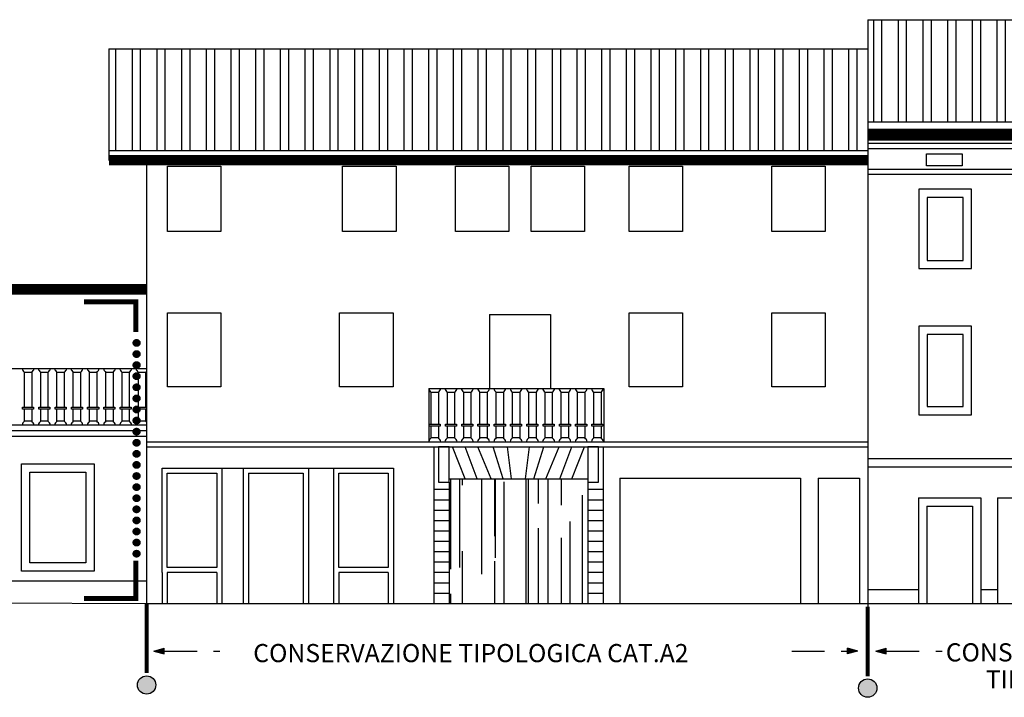
# Model space of a CAD drawing. Extents: x -1362230 to -1361935, y 635990 to 636168.
# Drawn here: x -1362031 to -1362013, y 636099 to 636112 of the extents above; entities that cross this region are included whole.
import ezdxf

# ---------------------------------------------------------------- set-up
doc = ezdxf.new("R2010")
doc.units = 0
doc.header["$MEASUREMENT"] = 0
doc.linetypes.add('ACAD_ISO04W100', pattern=[30.5, 24, -3, 0.5, -3])
doc.linetypes.add('HIDDEN', pattern=[9.525, 6.35, -3.175])
for name, color, linetype in [('DELIMITAZIONE-AMBITO', 7, 'ACAD_ISO04W100'), ('DILIMITAZIONI', 7, 'HIDDEN'), ('DISEGNO', 7, 'CONTINUOUS'), ('INFERRIATE', 151, 'CONTINUOUS'), ('LIMITE-ALT', 7, 'HIDDEN'), ('PALLINI', 7, 'CONTINUOUS'), ('PROSPETTI', 7, 'CONTINUOUS'), ('TETTI', 32, 'CONTINUOUS')]:
    doc.layers.add(name, color=color, linetype=linetype)
doc.styles.get("Standard").update_dxf_attribs({"font": 'ARIAL.TTF'})

msp = doc.modelspace()

# ---------------------------------------------------------------- hatches: boundary and pattern name
at = {"layer": 'DELIMITAZIONE-AMBITO'}
for points in [[(-1362029.178, 636105.659, 1), (-1362029.307, 636105.659, 1)], [(-1362029.307, 636105.659, 1), (-1362029.178, 636105.659, 1)], [(-1362029.307, 636105.659, 1), (-1362029.178, 636105.659, 1)], [(-1362029.307, 636105.659, 1), (-1362029.178, 636105.659, 1)], [(-1362029.307, 636105.659, 1), (-1362029.178, 636105.659, 1)], [(-1362029.307, 636105.659, 1), (-1362029.178, 636105.659, 1)], [(-1362029.307, 636105.659, 1), (-1362029.178, 636105.659, 1)], [(-1362029.307, 636105.659, 1), (-1362029.178, 636105.659, 1)], [(-1362029.307, 636105.659, 1), (-1362029.178, 636105.659, 1)], [(-1362029.307, 636105.659, 1), (-1362029.178, 636105.659, 1)], [(-1362029.307, 636105.659, 1), (-1362029.178, 636105.659, 1)], [(-1362029.307, 636105.659, 1), (-1362029.178, 636105.659, 1)], [(-1362029.307, 636105.659, 1), (-1362029.178, 636105.659, 1)], [(-1362029.307, 636105.659, 1), (-1362029.178, 636105.659, 1)], [(-1362029.307, 636105.659, 1), (-1362029.178, 636105.659, 1)], [(-1362029.307, 636105.659, 1), (-1362029.178, 636105.659, 1)], [(-1362029.307, 636105.659, 1), (-1362029.178, 636105.659, 1)], [(-1362029.307, 636105.659, 1), (-1362029.178, 636105.659, 1)], [(-1362029.178, 636105.445, 1), (-1362029.307, 636105.445, 1)], [(-1362029.307, 636105.445, 1), (-1362029.178, 636105.445, 1)], [(-1362029.307, 636105.445, 1), (-1362029.178, 636105.445, 1)], [(-1362029.307, 636105.445, 1), (-1362029.178, 636105.445, 1)], [(-1362029.307, 636105.445, 1), (-1362029.178, 636105.445, 1)], [(-1362029.307, 636105.445, 1), (-1362029.178, 636105.445, 1)], [(-1362029.307, 636105.445, 1), (-1362029.178, 636105.445, 1)], [(-1362029.307, 636105.445, 1), (-1362029.178, 636105.445, 1)], [(-1362029.307, 636105.445, 1), (-1362029.178, 636105.445, 1)], [(-1362029.307, 636105.445, 1), (-1362029.178, 636105.445, 1)], [(-1362029.307, 636105.445, 1), (-1362029.178, 636105.445, 1)], [(-1362029.307, 636105.445, 1), (-1362029.178, 636105.445, 1)], [(-1362029.307, 636105.445, 1), (-1362029.178, 636105.445, 1)], [(-1362029.307, 636105.445, 1), (-1362029.178, 636105.445, 1)], [(-1362029.307, 636105.445, 1), (-1362029.178, 636105.445, 1)], [(-1362029.307, 636105.445, 1), (-1362029.178, 636105.445, 1)], [(-1362029.307, 636105.445, 1), (-1362029.178, 636105.445, 1)], [(-1362029.178, 636105.232, 1), (-1362029.307, 636105.232, 1)]]:
    msp.add_hatch(color=256, dxfattribs=at).paths.add_polyline_path(points)
h = msp.add_hatch(color=256, dxfattribs=at)
h.paths.add_polyline_path([(-1362029.227, 636104.955, -0.490308), (-1362029.307, 636105.018, -0.490308), (-1362029.227, 636105.08)])
h.paths.add_polyline_path([(-1362029.227, 636104.955), (-1362029.227, 636105.08, -0.342005), (-1362029.178, 636105.018, -0.342005)])
h = msp.add_hatch(color=256, dxfattribs=at)
h.paths.add_polyline_path([(-1362029.227, 636104.741, -0.490308), (-1362029.307, 636104.804, -0.490308), (-1362029.227, 636104.867)])
h.paths.add_polyline_path([(-1362029.227, 636104.741), (-1362029.227, 636104.867, -0.342005), (-1362029.178, 636104.804, -0.342005)])
h = msp.add_hatch(color=256, dxfattribs=at)
h.paths.add_polyline_path([(-1362029.227, 636104.528, -0.490308), (-1362029.307, 636104.59, -0.490308), (-1362029.227, 636104.653)])
h.paths.add_polyline_path([(-1362029.227, 636104.528), (-1362029.227, 636104.653, -0.342005), (-1362029.178, 636104.59, -0.342005)])
h = msp.add_hatch(color=256, dxfattribs=at)
h.paths.add_polyline_path([(-1362029.227, 636104.314, -0.490308), (-1362029.307, 636104.376, -0.490308), (-1362029.227, 636104.439)])
h.paths.add_polyline_path([(-1362029.227, 636104.314), (-1362029.227, 636104.439, -0.342005), (-1362029.178, 636104.376, -0.342005)])
h = msp.add_hatch(color=256, dxfattribs=at)
h.paths.add_polyline_path([(-1362029.227, 636104.1, -0.490308), (-1362029.307, 636104.163, -0.490308), (-1362029.227, 636104.225)])
h.paths.add_polyline_path([(-1362029.227, 636104.1), (-1362029.227, 636104.225, -0.342005), (-1362029.178, 636104.163, -0.342005)])
h = msp.add_hatch(color=256, dxfattribs=at)
h.paths.add_polyline_path([(-1362029.227, 636103.886, -0.490308), (-1362029.307, 636103.949, -0.490308), (-1362029.227, 636104.012)])
h.paths.add_polyline_path([(-1362029.227, 636103.886), (-1362029.227, 636104.012, -0.342005), (-1362029.178, 636103.949, -0.342005)])
h = msp.add_hatch(color=256, dxfattribs=at)
h.paths.add_polyline_path([(-1362029.227, 636103.672, -0.490308), (-1362029.307, 636103.735, -0.490308), (-1362029.227, 636103.798)])
h.paths.add_polyline_path([(-1362029.227, 636103.672), (-1362029.227, 636103.798, -0.342005), (-1362029.178, 636103.735, -0.342005)])
h = msp.add_hatch(color=256, dxfattribs=at)
h.paths.add_polyline_path([(-1362029.227, 636103.459, -0.490308), (-1362029.307, 636103.521, -0.490308), (-1362029.227, 636103.584)])
h.paths.add_polyline_path([(-1362029.227, 636103.459), (-1362029.227, 636103.584, -0.342005), (-1362029.178, 636103.521, -0.342005)])
h = msp.add_hatch(color=256, dxfattribs=at)
h.paths.add_polyline_path([(-1362029.227, 636103.245, -0.490308), (-1362029.307, 636103.308, -0.490308), (-1362029.227, 636103.37)])
h.paths.add_polyline_path([(-1362029.227, 636103.245), (-1362029.227, 636103.37, -0.342005), (-1362029.178, 636103.308, -0.342005)])
h = msp.add_hatch(color=256, dxfattribs=at)
h.paths.add_polyline_path([(-1362029.227, 636103.031, -0.490308), (-1362029.307, 636103.094, -0.490308), (-1362029.227, 636103.156)])
h.paths.add_polyline_path([(-1362029.227, 636103.031), (-1362029.227, 636103.156, -0.342005), (-1362029.178, 636103.094, -0.342005)])
h = msp.add_hatch(color=256, dxfattribs=at)
h.paths.add_polyline_path([(-1362029.227, 636102.817, -0.490308), (-1362029.307, 636102.88, -0.490308), (-1362029.227, 636102.943)])
h.paths.add_polyline_path([(-1362029.227, 636102.817), (-1362029.227, 636102.943, -0.342005), (-1362029.178, 636102.88, -0.342005)])
h = msp.add_hatch(color=256, dxfattribs=at)
h.paths.add_polyline_path([(-1362029.227, 636102.604, -0.490308), (-1362029.307, 636102.666, -0.490308), (-1362029.227, 636102.729)])
h.paths.add_polyline_path([(-1362029.227, 636102.604), (-1362029.227, 636102.729, -0.342005), (-1362029.178, 636102.666, -0.342005)])
h = msp.add_hatch(color=256, dxfattribs=at)
h.paths.add_polyline_path([(-1362029.227, 636102.39, -0.490308), (-1362029.307, 636102.452, -0.490308), (-1362029.227, 636102.515)])
h.paths.add_polyline_path([(-1362029.227, 636102.39), (-1362029.227, 636102.515, -0.342005), (-1362029.178, 636102.452, -0.342005)])
h = msp.add_hatch(color=256, dxfattribs=at)
h.paths.add_polyline_path([(-1362029.227, 636102.176, -0.490308), (-1362029.307, 636102.239, -0.490308), (-1362029.227, 636102.301)])
h.paths.add_polyline_path([(-1362029.227, 636102.176), (-1362029.227, 636102.301, -0.342005), (-1362029.178, 636102.239, -0.342005)])
h = msp.add_hatch(color=256, dxfattribs=at)
h.paths.add_polyline_path([(-1362029.227, 636101.962, -0.490308), (-1362029.307, 636102.025, -0.490308), (-1362029.227, 636102.088)])
h.paths.add_polyline_path([(-1362029.227, 636101.962), (-1362029.227, 636102.088, -0.342005), (-1362029.178, 636102.025, -0.342005)])
h = msp.add_hatch(color=256, dxfattribs=at)
h.paths.add_polyline_path([(-1362029.227, 636101.748, -0.490308), (-1362029.307, 636101.811, -0.490308), (-1362029.227, 636101.874)])
h.paths.add_polyline_path([(-1362029.227, 636101.748), (-1362029.227, 636101.874, -0.342005), (-1362029.178, 636101.811, -0.342005)])
h = msp.add_hatch(color=256, dxfattribs=at)
h.paths.add_polyline_path([(-1362029.227, 636101.535, -0.490308), (-1362029.307, 636101.597, -0.490308), (-1362029.227, 636101.66)])
h.paths.add_polyline_path([(-1362029.227, 636101.535), (-1362029.227, 636101.66, -0.342005), (-1362029.178, 636101.597, -0.342005)])
at = {"layer": 'DILIMITAZIONI'}
for points in [[(-1362028.912, 636099.719), (-1362028.712, 636099.665), (-1362028.712, 636099.773)], [(-1362015.542, 636099.773), (-1362015.542, 636099.665), (-1362015.342, 636099.719)], [(-1362014.994, 636099.719), (-1362014.794, 636099.665), (-1362014.794, 636099.773)]]:
    msp.add_hatch(color=256, dxfattribs=at).paths.add_polyline_path(points)
at = {"layer": 'INFERRIATE'}
h = msp.add_hatch(dxfattribs=at)
h.set_pattern_fill('AR-RROOF', color=256, scale=0.025, angle=90, style=0)
h.set_pattern_definition([(90, (-1360886.9476, 635520.7464), (-0.635, 1.397), [9.525, -1.27, 3.175, -0.635]), (90, (-1360887.2651, 635521.591), (-0.84455, -0.635), [1.905, -0.20955, 3.81, -0.47625]), (90, (-1360887.48734, 635521.0639), (-0.42545, 3.302), [5.08, -0.889, 2.54, -0.635])])
h.paths.add_polyline_path([(-1362023.217, 636100.638), (-1362020.548, 636100.638), (-1362020.548, 636102.976), (-1362020.548, 636103.039), (-1362023.217, 636103.039), (-1362023.217, 636102.976)])
at = {"layer": 'PALLINI'}
for points in [[(-1362028.873, 636099.066, 1), (-1362029.227, 636099.066, 1)], [(-1362014.975, 636099.006, 1), (-1362015.329, 636099.006, 1)]]:
    msp.add_hatch(color=256, dxfattribs=at).paths.add_polyline_path(points)
at = {"layer": 'TETTI'}
h = msp.add_hatch(dxfattribs=at)
h.set_pattern_fill('ANSI32', color=256, scale=0.05, angle=45, style=0)
h.set_pattern_definition([(90, (-1362324.59995, 635854.67703), (-0.47625, 3e-17), []), (90, (-1362324.4412, 635854.8358), (-0.47625, 3e-17), [])])
h.paths.add_polyline_path([(-1362029.775, 636111.328), (-1362029.775, 636109.371), (-1362015.152, 636109.371), (-1362015.152, 636111.328)])
h.paths.add_polyline_path([(-1361998.581, 636109.919), (-1361998.581, 636111.89), (-1362015.152, 636111.89), (-1362015.152, 636109.919)])

# ---------------------------------------------------------------- linework, layer by layer
at = {"layer": 'DELIMITAZIONE-AMBITO', "ltscale": 0.2, "const_width": 0.1, "flags": 128}
for points in [[(-1362030.258, 636106.451), (-1362029.258, 636106.451), (-1362029.258, 636105.87)], [(-1362029.258, 636101.46), (-1362029.258, 636100.734), (-1362030.258, 636100.734)]]:
    msp.add_lwpolyline(points, dxfattribs=at)
at = {"layer": 'DELIMITAZIONE-AMBITO'}
for centre in [(-1362029.243, 636105.659), (-1362029.243, 636105.445), (-1362029.243, 636105.232), (-1362029.243, 636105.018), (-1362029.243, 636104.804), (-1362029.243, 636104.59), (-1362029.243, 636104.376), (-1362029.243, 636104.163), (-1362029.243, 636103.949), (-1362029.243, 636103.735), (-1362029.243, 636103.521), (-1362029.243, 636103.308), (-1362029.243, 636103.094), (-1362029.243, 636102.88), (-1362029.243, 636102.666), (-1362029.243, 636102.452), (-1362029.243, 636102.239), (-1362029.243, 636102.025), (-1362029.243, 636101.811), (-1362029.243, 636101.597)]:
    msp.add_circle(centre, 0.0647, dxfattribs=at)
at = {"layer": 'DILIMITAZIONI'}
for p, q in [((-1362028.912, 636099.719), (-1362028.712, 636099.773)), ((-1362028.912, 636099.719), (-1362028.712, 636099.665)), ((-1362028.712, 636099.665), (-1362028.712, 636099.773)), ((-1362015.342, 636099.719), (-1362015.542, 636099.773)), ((-1362015.542, 636099.665), (-1362015.542, 636099.773)), ((-1362015.342, 636099.719), (-1362015.542, 636099.665)), ((-1362014.994, 636099.719), (-1362014.794, 636099.773)), ((-1362014.994, 636099.719), (-1362014.794, 636099.665)), ((-1362014.794, 636099.665), (-1362014.794, 636099.773))]:
    msp.add_line(p, q, dxfattribs=at)
at = {"layer": 'DILIMITAZIONI', "ltscale": 0.1}
for p, q in [((-1362028.712, 636099.719), (-1362027.637, 636099.719)), ((-1362016.617, 636099.719), (-1362015.542, 636099.719)), ((-1362014.794, 636099.719), (-1362013.719, 636099.719))]:
    msp.add_line(p, q, dxfattribs=at)
at = {"layer": 'DILIMITAZIONI', "ltscale": 0.1, "const_width": 0.075, "flags": 128}
for points in [[(-1362029.05, 636100.638), (-1362029.05, 636099.295)], [(-1362015.152, 636100.578), (-1362015.152, 636099.235)]]:
    msp.add_lwpolyline(points, dxfattribs=at)
at = {"layer": 'DISEGNO', "const_width": 0.2}
for points in [[(-1362015.152, 636109.661), (-1361998.581, 636109.661)], [(-1362029.775, 636109.183), (-1362015.152, 636109.183)]]:
    msp.add_lwpolyline(points, dxfattribs=at)
at = {"layer": 'LIMITE-ALT', "ltscale": 0.1, "const_width": 0.2, "flags": 128}
msp.add_lwpolyline([(-1362054.962, 636106.692), (-1362029.05, 636106.692)], dxfattribs=at)
at = {"layer": 'PALLINI'}
for centre in [(-1362029.05, 636099.066), (-1362015.152, 636099.006)]:
    msp.add_circle(centre, 0.177, dxfattribs=at)
at = {"layer": 'PROSPETTI'}
for p, q in [((-1362015.152, 636111.89), (-1362015.152, 636100.578)), ((-1362015.152, 636111.89), (-1361998.581, 636111.89)), ((-1362029.775, 636111.328), (-1362029.775, 636109.183)), ((-1362029.775, 636111.328), (-1362015.152, 636111.328)), ((-1362015.152, 636109.919), (-1361998.581, 636109.919)), ((-1362015.152, 636109.777), (-1361998.581, 636109.777)), ((-1362015.152, 636109.661), (-1361998.581, 636109.661)), ((-1362015.152, 636109.51), (-1361998.581, 636109.51)), ((-1362029.775, 636109.371), (-1362015.152, 636109.371)), ((-1362015.152, 636109.41), (-1361998.581, 636109.41)), ((-1362029.775, 636109.183), (-1362015.152, 636109.183)), ((-1362029.05, 636109.183), (-1362029.05, 636100.638)), ((-1362015.152, 636109.009), (-1361998.581, 636109.009)), ((-1362015.152, 636108.909), (-1361998.581, 636108.909)), ((-1362022.441, 636106.21), (-1362022.441, 636104.783)), ((-1362022.441, 636106.21), (-1362021.268, 636106.21)), ((-1362021.268, 636106.21), (-1362021.268, 636104.783)), ((-1362055.397, 636105.165), (-1362029.05, 636105.165)), ((-1362023.613, 636104.783), (-1362020.238, 636104.783)), ((-1362023.613, 636104.783), (-1362023.613, 636103.755)), ((-1362020.238, 636104.783), (-1362020.238, 636103.755)), ((-1362055.533, 636104.078), (-1362029.05, 636104.078)), ((-1362055.465, 636103.973), (-1362029.05, 636103.973)), ((-1362055.398, 636103.861), (-1362029.05, 636103.861)), ((-1362029.05, 636103.755), (-1362015.152, 636103.755)), ((-1362029.05, 636103.655), (-1362015.152, 636103.655)), ((-1362023.517, 636103.655), (-1362023.517, 636100.638)), ((-1362022.909, 636103.039), (-1362023.153, 636103.655)), ((-1362022.68, 636103.039), (-1362022.909, 636103.655)), ((-1362022.408, 636103.039), (-1362022.668, 636103.655)), ((-1362022.179, 636103.039), (-1362022.372, 636103.655)), ((-1362022.015, 636103.039), (-1362022.095, 636103.655)), ((-1362021.75, 636103.039), (-1362021.67, 636103.655)), ((-1362021.586, 636103.039), (-1362021.393, 636103.655)), ((-1362021.357, 636103.039), (-1362021.097, 636103.655)), ((-1362021.085, 636103.039), (-1362020.856, 636103.655)), ((-1362020.856, 636103.039), (-1362020.612, 636103.655)), ((-1362020.248, 636103.655), (-1362020.248, 636100.638)), ((-1362027.598, 636103.246), (-1362027.088, 636103.246)), ((-1362027.188, 636103.246), (-1362027.188, 636100.638)), ((-1362027.188, 636103.246), (-1362025.93, 636103.246)), ((-1362025.93, 636103.246), (-1362025.93, 636100.638)), ((-1362025.93, 636103.246), (-1362025.448, 636103.246)), ((-1362025.448, 636103.246), (-1362025.448, 636100.638)), ((-1362015.152, 636103.431), (-1361998.581, 636103.431)), ((-1362015.152, 636103.271), (-1361998.581, 636103.271)), ((-1362027.088, 636103.146), (-1362026.03, 636103.146)), ((-1362027.088, 636103.146), (-1362027.088, 636100.638)), ((-1362026.03, 636103.146), (-1362026.03, 636100.638)), ((-1362019.932, 636103.055), (-1362019.932, 636100.638)), ((-1362019.932, 636103.055), (-1362016.447, 636103.055)), ((-1362016.447, 636103.055), (-1362016.447, 636100.638)), ((-1362016.104, 636103.055), (-1362016.104, 636100.638)), ((-1362016.104, 636103.055), (-1362015.308, 636103.055)), ((-1362015.308, 636103.055), (-1362015.308, 636100.638)), ((-1362023.217, 636103.039), (-1362020.548, 636103.039)), ((-1362023.217, 636102.976), (-1362023.217, 636100.638)), ((-1362020.548, 636102.976), (-1362020.548, 636100.638)), ((-1362023.517, 636102.838), (-1362023.217, 636102.838)), ((-1362020.548, 636102.838), (-1362020.248, 636102.838)), ((-1362014.174, 636102.676), (-1362012.971, 636102.676)), ((-1362014.174, 636102.676), (-1362014.174, 636100.638)), ((-1362012.971, 636102.676), (-1362012.971, 636100.638)), ((-1362012.653, 636102.676), (-1362012.653, 636100.638)), ((-1362012.653, 636102.676), (-1362011.587, 636102.676)), ((-1362023.517, 636102.638), (-1362023.217, 636102.638)), ((-1362020.548, 636102.638), (-1362020.248, 636102.638)), ((-1362014.014, 636102.516), (-1362013.131, 636102.516)), ((-1362014.014, 636102.516), (-1362014.014, 636100.638)), ((-1362013.131, 636102.516), (-1362013.131, 636100.638)), ((-1362023.517, 636102.438), (-1362023.217, 636102.438)), ((-1362020.548, 636102.438), (-1362020.248, 636102.438)), ((-1362023.517, 636102.238), (-1362023.217, 636102.238)), ((-1362020.548, 636102.238), (-1362020.248, 636102.238)), ((-1362023.517, 636102.038), (-1362023.217, 636102.038)), ((-1362020.548, 636102.038), (-1362020.248, 636102.038)), ((-1362023.517, 636101.838), (-1362023.217, 636101.838)), ((-1362020.548, 636101.838), (-1362020.248, 636101.838)), ((-1362023.517, 636101.638), (-1362023.217, 636101.638)), ((-1362020.548, 636101.638), (-1362020.248, 636101.638)), ((-1362023.517, 636101.438), (-1362023.217, 636101.438)), ((-1362020.548, 636101.438), (-1362020.248, 636101.438)), ((-1362028.753, 636101.232), (-1362028.753, 636100.638)), ((-1362028.653, 636101.232), (-1362028.653, 636100.638)), ((-1362027.698, 636101.232), (-1362027.698, 636100.638)), ((-1362027.598, 636101.232), (-1362027.598, 636100.638)), ((-1362025.348, 636101.232), (-1362025.348, 636100.638)), ((-1362024.392, 636101.232), (-1362024.392, 636100.638)), ((-1362024.292, 636101.232), (-1362024.292, 636100.638)), ((-1362023.517, 636101.238), (-1362023.217, 636101.238)), ((-1362020.548, 636101.238), (-1362020.248, 636101.238)), ((-1362032.256, 636101.074), (-1362029.05, 636101.074)), ((-1362023.517, 636101.038), (-1362023.217, 636101.038)), ((-1362020.548, 636101.038), (-1362020.248, 636101.038)), ((-1362023.517, 636100.838), (-1362023.217, 636100.838)), ((-1362020.548, 636100.838), (-1362020.248, 636100.838)), ((-1362015.152, 636100.909), (-1362014.174, 636100.909)), ((-1362012.971, 636100.909), (-1362012.653, 636100.909)), ((-1362046.088, 636100.713), (-1362029.05, 636100.638)), ((-1362029.05, 636100.638), (-1362015.152, 636100.638)), ((-1362015.152, 636100.638), (-1361994.945, 636100.638))]:
    msp.add_line(p, q, dxfattribs=at)
for points in [[(-1362014.019, 636109.302), (-1362013.333, 636109.302), (-1362013.333, 636109.076), (-1362014.019, 636109.076)], [(-1362028.648, 636109.064), (-1362027.618, 636109.064), (-1362027.618, 636107.808), (-1362028.648, 636107.808)], [(-1362025.272, 636109.064), (-1362024.243, 636109.064), (-1362024.243, 636107.808), (-1362025.272, 636107.808)], [(-1362023.099, 636109.064), (-1362022.069, 636109.064), (-1362022.069, 636107.808), (-1362023.099, 636107.808)], [(-1362021.64, 636109.064), (-1362020.61, 636109.064), (-1362020.61, 636107.808), (-1362021.64, 636107.808)], [(-1362019.752, 636109.064), (-1362018.722, 636109.064), (-1362018.722, 636107.808), (-1362019.752, 636107.808)], [(-1362016.999, 636109.064), (-1362015.969, 636109.064), (-1362015.969, 636107.808), (-1362016.999, 636107.808)], [(-1362014.169, 636107.091), (-1362013.151, 636107.091), (-1362013.151, 636108.621), (-1362014.169, 636108.621)], [(-1362014.009, 636107.251), (-1362013.311, 636107.251), (-1362013.311, 636108.461), (-1362014.009, 636108.461)], [(-1362028.648, 636106.238), (-1362027.618, 636106.238), (-1362027.618, 636104.811), (-1362028.648, 636104.811)], [(-1362025.33, 636106.238), (-1362024.3, 636106.238), (-1362024.3, 636104.811), (-1362025.33, 636104.811)], [(-1362019.752, 636106.238), (-1362018.722, 636106.238), (-1362018.722, 636104.811), (-1362019.752, 636104.811)], [(-1362016.999, 636106.238), (-1362015.969, 636106.238), (-1362015.969, 636104.811), (-1362016.999, 636104.811)], [(-1362014.169, 636104.275), (-1362013.151, 636104.275), (-1362013.151, 636105.98), (-1362014.169, 636105.98)], [(-1362014.009, 636104.435), (-1362013.311, 636104.435), (-1362013.311, 636105.82), (-1362014.009, 636105.82)], [(-1362031.441, 636104.418), (-1362031.227, 636104.418), (-1362031.227, 636104.381), (-1362031.441, 636104.381)], [(-1362031.127, 636104.418), (-1362030.914, 636104.418), (-1362030.914, 636104.381), (-1362031.127, 636104.381)], [(-1362030.813, 636104.418), (-1362030.6, 636104.418), (-1362030.6, 636104.381), (-1362030.813, 636104.381)], [(-1362030.5, 636104.418), (-1362030.287, 636104.418), (-1362030.287, 636104.381), (-1362030.5, 636104.381)], [(-1362030.186, 636104.418), (-1362029.973, 636104.418), (-1362029.973, 636104.381), (-1362030.186, 636104.381)], [(-1362029.872, 636104.418), (-1362029.659, 636104.418), (-1362029.659, 636104.381), (-1362029.872, 636104.381)], [(-1362029.559, 636104.418), (-1362029.346, 636104.418), (-1362029.346, 636104.381), (-1362029.559, 636104.381)], [(-1362023.603, 636104.095), (-1362023.39, 636104.095), (-1362023.39, 636104.058), (-1362023.603, 636104.058)], [(-1362023.29, 636104.095), (-1362023.077, 636104.095), (-1362023.077, 636104.058), (-1362023.29, 636104.058)], [(-1362022.976, 636104.095), (-1362022.763, 636104.095), (-1362022.763, 636104.058), (-1362022.976, 636104.058)], [(-1362022.663, 636104.095), (-1362022.449, 636104.095), (-1362022.449, 636104.058), (-1362022.663, 636104.058)], [(-1362022.349, 636104.095), (-1362022.136, 636104.095), (-1362022.136, 636104.058), (-1362022.349, 636104.058)], [(-1362022.035, 636104.095), (-1362021.822, 636104.095), (-1362021.822, 636104.058), (-1362022.035, 636104.058)], [(-1362021.722, 636104.095), (-1362021.509, 636104.095), (-1362021.509, 636104.058), (-1362021.722, 636104.058)], [(-1362021.408, 636104.095), (-1362021.195, 636104.095), (-1362021.195, 636104.058), (-1362021.408, 636104.058)], [(-1362021.094, 636104.095), (-1362020.881, 636104.095), (-1362020.881, 636104.058), (-1362021.094, 636104.058)], [(-1362020.781, 636104.095), (-1362020.568, 636104.095), (-1362020.568, 636104.058), (-1362020.781, 636104.058)], [(-1362020.467, 636104.095), (-1362020.254, 636104.095), (-1362020.254, 636104.058), (-1362020.467, 636104.058)], [(-1362023.423, 636102.976), (-1362023.217, 636102.976), (-1362023.217, 636103.655), (-1362023.423, 636103.655)], [(-1362020.548, 636102.976), (-1362020.342, 636102.976), (-1362020.342, 636103.655), (-1362020.548, 636103.655)], [(-1362031.461, 636103.326), (-1362030.058, 636103.326), (-1362030.058, 636101.261), (-1362031.461, 636101.261)], [(-1362031.301, 636103.166), (-1362030.218, 636103.166), (-1362030.218, 636101.421), (-1362031.301, 636101.421)], [(-1362028.653, 636103.146), (-1362027.698, 636103.146), (-1362027.698, 636101.332), (-1362028.653, 636101.332)], [(-1362025.348, 636103.146), (-1362024.392, 636103.146), (-1362024.392, 636101.332), (-1362025.348, 636101.332)]]:
    msp.add_lwpolyline(points, close=True, dxfattribs=at)
for points in [[(-1362031.404, 636104.418), (-1362031.404, 636105.093), (-1362031.264, 636105.093), (-1362031.264, 636104.418)], [(-1362031.09, 636104.418), (-1362031.09, 636105.093), (-1362030.951, 636105.093), (-1362030.951, 636104.418)], [(-1362030.777, 636104.418), (-1362030.777, 636105.093), (-1362030.637, 636105.093), (-1362030.637, 636104.418)], [(-1362030.463, 636104.418), (-1362030.463, 636105.093), (-1362030.323, 636105.093), (-1362030.323, 636104.418)], [(-1362030.149, 636104.418), (-1362030.149, 636105.093), (-1362030.01, 636105.093), (-1362030.01, 636104.418)], [(-1362029.836, 636104.418), (-1362029.836, 636105.093), (-1362029.696, 636105.093), (-1362029.696, 636104.418)], [(-1362029.522, 636104.418), (-1362029.522, 636105.093), (-1362029.383, 636105.093), (-1362029.383, 636104.418)], [(-1362029.208, 636104.418), (-1362029.208, 636105.093), (-1362029.069, 636105.093), (-1362029.069, 636104.418)], [(-1362023.567, 636104.095), (-1362023.567, 636104.711), (-1362023.427, 636104.711), (-1362023.427, 636104.095)], [(-1362023.253, 636104.095), (-1362023.253, 636104.711), (-1362023.113, 636104.711), (-1362023.113, 636104.095)], [(-1362022.939, 636104.095), (-1362022.939, 636104.711), (-1362022.8, 636104.711), (-1362022.8, 636104.095)], [(-1362022.626, 636104.095), (-1362022.626, 636104.711), (-1362022.486, 636104.711), (-1362022.486, 636104.095)], [(-1362022.312, 636104.095), (-1362022.312, 636104.711), (-1362022.173, 636104.711), (-1362022.173, 636104.095)], [(-1362021.998, 636104.095), (-1362021.998, 636104.711), (-1362021.859, 636104.711), (-1362021.859, 636104.095)], [(-1362021.685, 636104.095), (-1362021.685, 636104.711), (-1362021.545, 636104.711), (-1362021.545, 636104.095)], [(-1362021.371, 636104.095), (-1362021.371, 636104.711), (-1362021.232, 636104.711), (-1362021.232, 636104.095)], [(-1362021.058, 636104.095), (-1362021.058, 636104.711), (-1362020.918, 636104.711), (-1362020.918, 636104.095)], [(-1362020.744, 636104.095), (-1362020.744, 636104.711), (-1362020.605, 636104.711), (-1362020.605, 636104.095)], [(-1362020.43, 636104.095), (-1362020.43, 636104.711), (-1362020.291, 636104.711), (-1362020.291, 636104.095)], [(-1362029.05, 636104.381), (-1362029.245, 636104.381), (-1362029.245, 636104.418), (-1362029.05, 636104.418)], [(-1362031.264, 636104.381), (-1362031.264, 636104.15), (-1362031.404, 636104.15), (-1362031.404, 636104.381)], [(-1362030.951, 636104.381), (-1362030.951, 636104.15), (-1362031.09, 636104.15), (-1362031.09, 636104.381)], [(-1362030.637, 636104.381), (-1362030.637, 636104.15), (-1362030.777, 636104.15), (-1362030.777, 636104.381)], [(-1362030.323, 636104.381), (-1362030.323, 636104.15), (-1362030.463, 636104.15), (-1362030.463, 636104.381)], [(-1362030.01, 636104.381), (-1362030.01, 636104.15), (-1362030.149, 636104.15), (-1362030.149, 636104.381)], [(-1362029.696, 636104.381), (-1362029.696, 636104.15), (-1362029.836, 636104.15), (-1362029.836, 636104.381)], [(-1362029.383, 636104.381), (-1362029.383, 636104.15), (-1362029.522, 636104.15), (-1362029.522, 636104.381)], [(-1362029.069, 636104.381), (-1362029.069, 636104.15), (-1362029.208, 636104.15), (-1362029.208, 636104.381)], [(-1362023.427, 636104.058), (-1362023.427, 636103.827), (-1362023.567, 636103.827), (-1362023.567, 636104.058)], [(-1362023.113, 636104.058), (-1362023.113, 636103.827), (-1362023.253, 636103.827), (-1362023.253, 636104.058)], [(-1362022.8, 636104.058), (-1362022.8, 636103.827), (-1362022.939, 636103.827), (-1362022.939, 636104.058)], [(-1362022.486, 636104.058), (-1362022.486, 636103.827), (-1362022.626, 636103.827), (-1362022.626, 636104.058)], [(-1362022.173, 636104.058), (-1362022.173, 636103.827), (-1362022.312, 636103.827), (-1362022.312, 636104.058)], [(-1362021.859, 636104.058), (-1362021.859, 636103.827), (-1362021.998, 636103.827), (-1362021.998, 636104.058)], [(-1362021.545, 636104.058), (-1362021.545, 636103.827), (-1362021.685, 636103.827), (-1362021.685, 636104.058)], [(-1362021.232, 636104.058), (-1362021.232, 636103.827), (-1362021.371, 636103.827), (-1362021.371, 636104.058)], [(-1362020.918, 636104.058), (-1362020.918, 636103.827), (-1362021.058, 636103.827), (-1362021.058, 636104.058)], [(-1362020.605, 636104.058), (-1362020.605, 636103.827), (-1362020.744, 636103.827), (-1362020.744, 636104.058)], [(-1362020.291, 636104.058), (-1362020.291, 636103.827), (-1362020.43, 636103.827), (-1362020.43, 636104.058)], [(-1362028.753, 636101.232), (-1362028.753, 636103.246), (-1362027.598, 636103.246)], [(-1362027.598, 636103.246), (-1362027.598, 636101.232)], [(-1362025.448, 636103.246), (-1362024.292, 636103.246), (-1362024.292, 636101.232)], [(-1362027.698, 636101.232), (-1362028.653, 636101.232)], [(-1362024.392, 636101.232), (-1362025.348, 636101.232)]]:
    msp.add_lwpolyline(points, dxfattribs=at)
for centre, start, end in [((-1362031.319, 636105.199), 194.6196, 231.5202), ((-1362031.349, 636105.199), 308.4798, 345.3804), ((-1362031.006, 636105.199), 194.6196, 231.5202), ((-1362031.035, 636105.199), 308.4798, 345.3804), ((-1362030.692, 636105.199), 194.6196, 231.5202), ((-1362030.721, 636105.199), 308.4798, 345.3804), ((-1362030.378, 636105.199), 194.6196, 231.5202), ((-1362030.408, 636105.199), 308.4798, 345.3804), ((-1362030.065, 636105.199), 194.6196, 231.5202), ((-1362030.094, 636105.199), 308.4798, 345.3804), ((-1362029.751, 636105.199), 194.6196, 231.5202), ((-1362029.781, 636105.199), 308.4798, 345.3804), ((-1362029.438, 636105.199), 194.6196, 231.5202), ((-1362029.467, 636105.199), 308.4798, 345.3804), ((-1362029.124, 636105.199), 194.6196, 231.5202), ((-1362029.153, 636105.199), 308.4798, 319.4382), ((-1362023.482, 636104.817), 194.6196, 231.5202), ((-1362023.512, 636104.817), 308.4798, 345.3804), ((-1362023.169, 636104.817), 194.6196, 231.5202), ((-1362023.198, 636104.817), 308.4798, 345.3804), ((-1362022.855, 636104.817), 194.6196, 231.5202), ((-1362022.884, 636104.817), 308.4798, 345.3804), ((-1362022.541, 636104.817), 194.6196, 231.5202), ((-1362022.571, 636104.817), 308.4798, 345.3804), ((-1362022.228, 636104.817), 194.6196, 231.5202), ((-1362022.257, 636104.817), 308.4798, 345.3804), ((-1362021.914, 636104.817), 194.6196, 231.5202), ((-1362021.943, 636104.817), 308.4798, 345.3804), ((-1362021.6, 636104.817), 194.6196, 231.5202), ((-1362021.63, 636104.817), 308.4798, 345.3804), ((-1362021.287, 636104.817), 194.6196, 231.5202), ((-1362021.316, 636104.817), 308.4798, 345.3804), ((-1362020.973, 636104.817), 194.6196, 231.5202), ((-1362021.003, 636104.817), 308.4798, 345.3804), ((-1362020.66, 636104.817), 194.6196, 231.5202), ((-1362020.689, 636104.817), 308.4798, 345.3804), ((-1362020.346, 636104.817), 194.6196, 231.5202), ((-1362020.375, 636104.817), 308.4798, 345.3804), ((-1362031.319, 636104.043), 128.4798, 165.3804), ((-1362031.349, 636104.043), 14.6196, 51.5202), ((-1362031.006, 636104.043), 128.4798, 165.3804), ((-1362031.035, 636104.043), 14.6196, 51.5202), ((-1362030.692, 636104.043), 128.4798, 165.3804), ((-1362030.721, 636104.043), 14.6196, 51.5202), ((-1362030.378, 636104.043), 128.4798, 165.3804), ((-1362030.408, 636104.043), 14.6196, 51.5202), ((-1362030.065, 636104.043), 128.4798, 165.3804), ((-1362030.094, 636104.043), 14.6196, 51.5202), ((-1362029.751, 636104.043), 128.4798, 165.3804), ((-1362029.781, 636104.043), 14.6196, 51.5202), ((-1362029.438, 636104.043), 128.4798, 165.3804), ((-1362029.467, 636104.043), 14.6196, 51.5202), ((-1362029.124, 636104.043), 128.4798, 165.3804), ((-1362029.153, 636104.043), 40.5618, 51.5202), ((-1362023.482, 636103.721), 128.4798, 165.3804), ((-1362023.512, 636103.721), 14.6196, 51.5202), ((-1362023.169, 636103.721), 128.4798, 165.3804), ((-1362023.198, 636103.721), 14.6196, 51.5202), ((-1362022.855, 636103.721), 128.4798, 165.3804), ((-1362022.884, 636103.721), 14.6196, 51.5202), ((-1362022.541, 636103.721), 128.4798, 165.3804), ((-1362022.571, 636103.721), 14.6196, 51.5202), ((-1362022.228, 636103.721), 128.4798, 165.3804), ((-1362022.257, 636103.721), 14.6196, 51.5202), ((-1362021.914, 636103.721), 128.4798, 165.3804), ((-1362021.943, 636103.721), 14.6196, 51.5202), ((-1362021.6, 636103.721), 128.4798, 165.3804), ((-1362021.63, 636103.721), 14.6196, 51.5202), ((-1362021.287, 636103.721), 128.4798, 165.3804), ((-1362021.316, 636103.721), 14.6196, 51.5202), ((-1362020.973, 636103.721), 128.4798, 165.3804), ((-1362021.003, 636103.721), 14.6196, 51.5202), ((-1362020.66, 636103.721), 128.4798, 165.3804), ((-1362020.689, 636103.721), 14.6196, 51.5202), ((-1362020.346, 636103.721), 128.4798, 165.3804), ((-1362020.375, 636103.721), 14.6196, 51.5202)]:
    msp.add_arc(centre, 0.136, start, end, dxfattribs=at)

# ---------------------------------------------------------------- texts
at = {"layer": 'DELIMITAZIONE-AMBITO', "ltscale": 0.1}
for s, p in [('CONSERVAZIONE TIPOLOGICA CAT.A2', (-1362026.995, 636099.506)), ('CONSERVAZIONE', (-1362013.648, 636099.52)), ('TIPOLOGICA ', (-1362012.876, 636099))]:
    msp.add_text(s, height=0.35, dxfattribs=at).set_placement(p)

doc.saveas('drawing.dxf')
